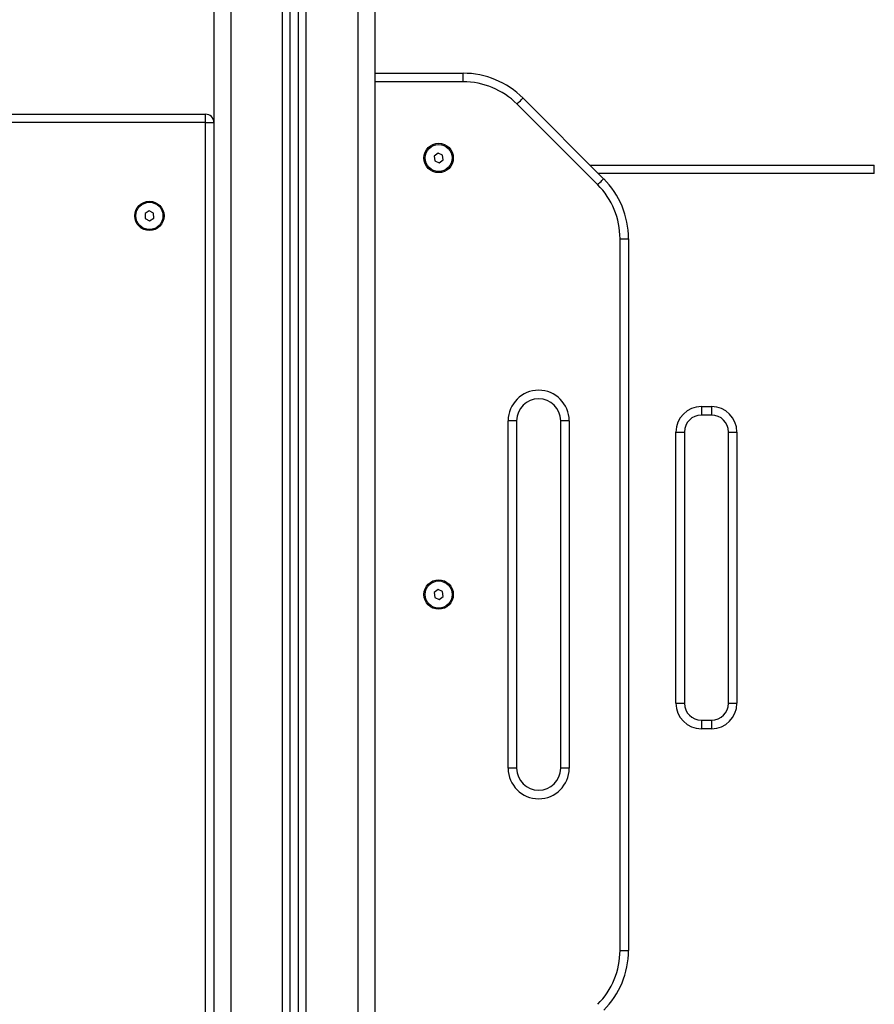
# Model space of a CAD drawing. Units: millimetres. Extents: x 1.3 to 18.8, y 2.5 to 16.6.
# Drawn here: x 6.8 to 7.3, y 13 to 13.6 of the extents above; entities that cross this region are included whole.
import ezdxf

# ---------------------------------------------------------------- set-up
doc = ezdxf.new("R2010")
doc.units = ezdxf.units.MM

# ---------------------------------------------------------------- blocks, each defined once
blk = doc.blocks.new('OPSHA_S023')
at = {"color": 7, "linetype": 'Continuous', "lineweight": 25}
for p, q in [((1489.36054, 6363.71116), (1489.36054, 6362.23409)), ((1489.31554, 6362.23719), (1489.31554, 6363.69039)), ((1489.31054, 6362.23719), (1489.31054, 6363.68808)), ((1489.26554, 6363.66731), (1489.26554, 6362.23301)), ((1489.36054, 6362.99634), (1489.41258, 6362.99634)), ((1489.41258, 6362.99134), (1489.41258, 6362.99634)), ((1489.44794, 6362.98169), (1489.49552, 6362.93411)), ((1489.49199, 6362.93057), (1489.4444, 6362.97816)), ((1488.97051, 6362.97219), (1489.26054, 6362.97219)), ((1489.26054, 6362.96719), (1489.26054, 6362.97219)), ((1489.26054, 6362.96719), (1488.97051, 6362.96719)), ((1489.26054, 6362.32719), (1489.26054, 6362.96719)), ((1489.26054, 6362.96719), (1489.26554, 6362.96719)), ((1489.39779, 6362.9492), (1489.3955, 6362.94744)), ((1489.3955, 6362.94744), (1489.39588, 6362.94458)), ((1489.40045, 6362.9481), (1489.39779, 6362.9492)), ((1489.40083, 6362.94524), (1489.40045, 6362.9481)), ((1489.39588, 6362.94458), (1489.39855, 6362.94348)), ((1489.39855, 6362.94348), (1489.40083, 6362.94524)), ((1489.48744, 6362.94219), (1489.6552, 6362.94219)), ((1489.6552, 6362.93719), (1489.6552, 6362.94219)), ((1489.22743, 6362.91508), (1489.22499, 6362.91354)), ((1489.22499, 6362.91354), (1489.2251, 6362.91065)), ((1489.22998, 6362.91373), (1489.22743, 6362.91508)), ((1489.2301, 6362.91085), (1489.22998, 6362.91373)), ((1489.2251, 6362.91065), (1489.22765, 6362.90931)), ((1489.22765, 6362.90931), (1489.2301, 6362.91085)), ((1489.50517, 6362.47892), (1489.50517, 6362.89875)), ((1489.50517, 6362.89875), (1489.51017, 6362.89875)), ((1489.51017, 6362.89875), (1489.51017, 6362.47892)), ((1489.55317, 6362.79969), (1489.55917, 6362.79969)), ((1489.55317, 6362.79969), (1489.55317, 6362.79469)), ((1489.55917, 6362.79969), (1489.55917, 6362.79469)), ((1489.43917, 6362.58634), (1489.43917, 6362.79134)), ((1489.44417, 6362.79134), (1489.43917, 6362.79134)), ((1489.44417, 6362.79134), (1489.44417, 6362.58634)), ((1489.47517, 6362.79134), (1489.47017, 6362.79134)), ((1489.47017, 6362.58634), (1489.47017, 6362.79134)), ((1489.47517, 6362.79134), (1489.47517, 6362.58634)), ((1489.55917, 6362.79469), (1489.55317, 6362.79469)), ((1489.53817, 6362.62469), (1489.53817, 6362.78469)), ((1489.53817, 6362.78469), (1489.54317, 6362.78469)), ((1489.54317, 6362.78469), (1489.54317, 6362.62469)), ((1489.56917, 6362.62469), (1489.56917, 6362.78469)), ((1489.56917, 6362.78469), (1489.57417, 6362.78469)), ((1489.57417, 6362.78469), (1489.57417, 6362.62469)), ((1489.39779, 6362.6917), (1489.3955, 6362.68994)), ((1489.40045, 6362.6906), (1489.39779, 6362.6917)), ((1489.40083, 6362.68774), (1489.40045, 6362.6906)), ((1489.3955, 6362.68994), (1489.39588, 6362.68708)), ((1489.39588, 6362.68708), (1489.39855, 6362.68598)), ((1489.39855, 6362.68598), (1489.40083, 6362.68774)), ((1489.53817, 6362.62469), (1489.54317, 6362.62469)), ((1489.56917, 6362.62469), (1489.57417, 6362.62469)), ((1489.55317, 6362.61469), (1489.55317, 6362.60969)), ((1489.55317, 6362.61469), (1489.55917, 6362.61469)), ((1489.55917, 6362.60969), (1489.55317, 6362.60969)), ((1489.55917, 6362.61469), (1489.55917, 6362.60969)), ((1489.44417, 6362.58634), (1489.43917, 6362.58634)), ((1489.47517, 6362.58634), (1489.47017, 6362.58634)), ((1489.50517, 6362.47892), (1489.51017, 6362.47892))]:
    blk.add_line(p, q, dxfattribs=at)
at = {"color": 8, "linetype": 'Continuous', "lineweight": 25}
for p, q in [((1489.35054, 6363.70654), (1489.35054, 6362.23686)), ((1489.32004, 6362.23719), (1489.32004, 6363.69246)), ((1489.30604, 6362.23719), (1489.30604, 6363.686)), ((1489.27554, 6363.67192), (1489.27554, 6362.23719)), ((1489.41258, 6362.99134), (1489.36054, 6362.99134)), ((1489.6552, 6362.93719), (1489.49244, 6362.93719))]:
    blk.add_line(p, q, dxfattribs=at)
at = {"color": 7, "linetype": 'Continuous', "lineweight": 25, "flags": 128}
for points in [[(1489.4444, 6362.97816), (1489.44509, 6362.97885), (1489.44575, 6362.97951), (1489.44636, 6362.98012), (1489.4469, 6362.98066), (1489.44734, 6362.9811), (1489.44767, 6362.98142), (1489.44787, 6362.98162), (1489.44794, 6362.98169)], [(1489.49199, 6362.93057), (1489.49268, 6362.93126), (1489.49334, 6362.93192), (1489.49395, 6362.93254), (1489.49449, 6362.93307), (1489.49493, 6362.93351), (1489.49525, 6362.93384), (1489.49545, 6362.93404), (1489.49552, 6362.93411)]]:
    blk.add_lwpolyline(points, dxfattribs=at)
at = {"color": 7, "linetype": 'Continuous', "lineweight": 25}
for centre, radius in [((1489.39817, 6362.94634), 0.00865), ((1489.39817, 6362.94634), 0.008), ((1489.22754, 6362.91219), 0.00865), ((1489.22754, 6362.91219), 0.008), ((1489.39817, 6362.68884), 0.00865), ((1489.39817, 6362.68884), 0.008)]:
    blk.add_circle(centre, radius, dxfattribs=at)
for centre, radius, start, end in [((1489.41258, 6362.94634), 0.05, 45, 90), ((1489.41258, 6362.94634), 0.045, 45, 90), ((1489.26054, 6362.96719), 0.005, 0, 90), ((1489.46017, 6362.89875), 0.045, 0, 45), ((1489.46017, 6362.89875), 0.05, 0, 45), ((1489.45717, 6362.79134), 0.018, 0, 180), ((1489.45717, 6362.79134), 0.013, 0, 180), ((1489.55317, 6362.78469), 0.015, 90, 180), ((1489.55917, 6362.78469), 0.015, 0, 90), ((1489.55317, 6362.78469), 0.01, 90, 180), ((1489.55917, 6362.78469), 0.01, 0, 90), ((1489.55317, 6362.62469), 0.015, 180, 270), ((1489.55317, 6362.62469), 0.01, 180, 270), ((1489.55917, 6362.62469), 0.015, 270, 0), ((1489.55917, 6362.62469), 0.01, 270, 0), ((1489.45717, 6362.58634), 0.018, 180, 0), ((1489.45717, 6362.58634), 0.013, 180, 0), ((1489.46017, 6362.47892), 0.045, 315, 0), ((1489.46017, 6362.47892), 0.05, 315, 0)]:
    blk.add_arc(centre, radius, start, end, dxfattribs=at)

msp = doc.modelspace()

# ---------------------------------------------------------------- block references
msp.add_blockref('OPSHA_S023', (-1482.31825, -6349.41892))

doc.saveas('drawing.dxf')
